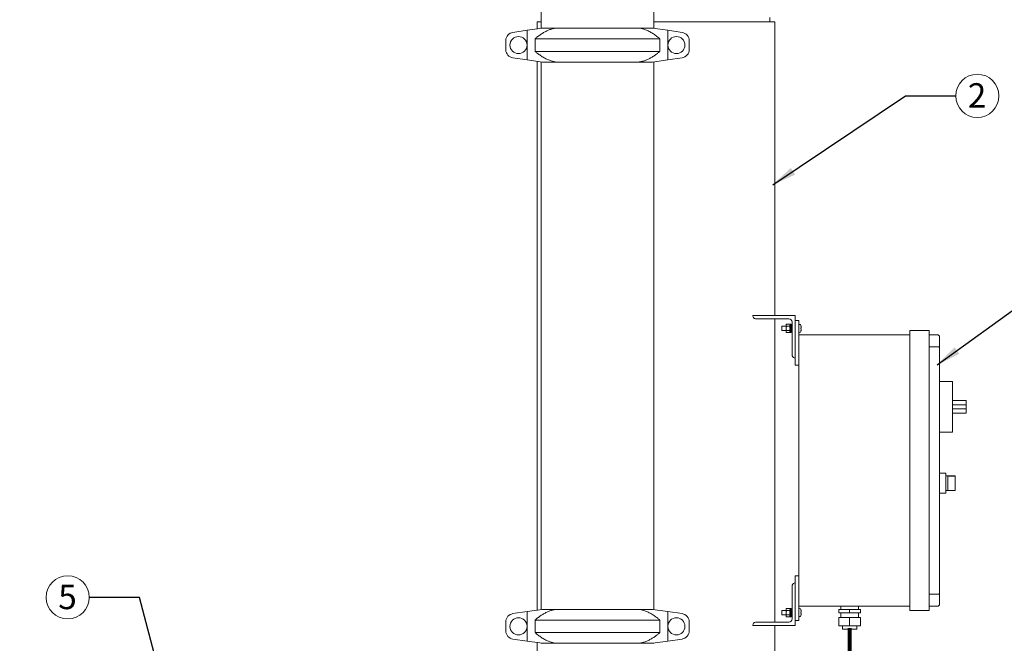
# Model space of a CAD drawing. Units: inches. Extents: x 0.1 to 22.1, y 0.1 to 17.1.
# Drawn here: x 3.9 to 8.8, y 4.3 to 7.3 of the extents above; entities that cross this region are included whole.
import ezdxf

# ---------------------------------------------------------------- set-up
doc = ezdxf.new("R2010")
doc.units = ezdxf.units.IN
doc.header["$MEASUREMENT"] = 0
doc.layers.add('7', color=7, linetype='Continuous', lineweight=15)
doc.styles.add('SLDTEXTSTYLE0', font='TXT', dxfattribs={"width": 0.75})
doc.dimstyles.new('SLDDIMSTYLE1', dxfattribs={"dimtxt": 0.12, "dimasz": 0.12, "dimexe": 0, "dimexo": 0.0625, "dimgap": 0.03, "dimtad": 0, "dimtih": 1, "dimtoh": 1, "dimlfac": 12, "dimrnd": 1e-09, "dimzin": 12, "dimdsep": 46, "dimlunit": 5, "dimtxsty": 'SLDTEXTSTYLE0', "dimsah": 1, "dimcen": 0.09, "dimadec": 0, "dimazin": 3, "dimtfac": 1, "dimtofl": 0, "dimtmove": 0, "dimatfit": 3, "dimfxl": 0, "dimfrac": 2, "dimtolj": 1, "dimtzin": 12, "dimarcsym": 0})
doc.dimstyles.new('SLDDIMSTYLE2', dxfattribs={"dimtxt": 0, "dimasz": 0.12, "dimexe": 0, "dimexo": 0.0625, "dimgap": 0, "dimtad": 0, "dimtih": 1, "dimtoh": 1, "dimdec": 0, "dimrnd": 1e-09, "dimzin": 0, "dimdsep": 46, "dimlunit": 5, "dimtxsty": 'Standard', "dimsah": 1, "dimcen": 0.09, "dimadec": 0, "dimazin": 0, "dimtfac": 0.12, "dimtdec": 0, "dimtofl": 0, "dimtmove": 0, "dimatfit": 3, "dimfxl": 0, "dimfrac": 2, "dimtolj": 1, "dimtzin": 0, "dimarcsym": 0})

# ---------------------------------------------------------------- blocks, each defined once
blk = doc.blocks.new('_D_1')
at = {"layer": '7'}
for p, q in [((6.7466, 8.9052), (3.0183, 8.9052)), ((3.1433, 8.9052), (3.1433, 5.414)), ((3.2697, 5.3997), (3.2697, 5.238)), ((3.2697, 5.3997), (3.294, 5.3997)), ((3.7216, 5.3997), (3.6972, 5.3997)), ((3.7216, 5.3997), (3.7216, 5.238)), ((3.1433, 1.827), (3.1433, 5.2237)), ((3.2697, 5.238), (3.294, 5.238)), ((3.7216, 5.238), (3.6972, 5.238)), ((4.1087, 1.827), (3.0183, 1.827))]:
    blk.add_line(p, q, dxfattribs=at)
for points in [[(3.1433, 8.9052), (3.1233, 8.7852), (3.1633, 8.7852)], [(3.1433, 1.827), (3.1633, 1.947), (3.1233, 1.947)]]:
    blk.add_solid(points, dxfattribs=at)
at = {"layer": '7', "char_height": 0.12, "attachment_point": 1, "style": 'SLDTEXTSTYLE0'}
for s, insert in [('84-15/16"', (2.5164, 5.3784)), ('2157', (3.3184, 5.3784))]:
    blk.add_mtext(s, dxfattribs=dict(at, insert=insert))
blk = doc.blocks.new('SW_NOTE_3')
at = {"layer": '7', "color": 0}
blk.add_circle((0.106, 0), 0.106, dxfattribs=at)
at = {"layer": '7', "color": 0, "insert": (0.1048, 0.0621), "char_height": 0.12, "attachment_point": 2, "style": 'SLDTEXTSTYLE0'}
blk.add_mtext('2', dxfattribs=at)
blk = doc.blocks.new('SW_NOTE_4')
at = {"layer": '7', "color": 0}
blk.add_circle((-0.106, 0), 0.106, dxfattribs=at)
at = {"layer": '7', "color": 0, "insert": (-0.1072, 0.0621), "char_height": 0.12, "attachment_point": 2, "style": 'SLDTEXTSTYLE0'}
blk.add_mtext('5', dxfattribs=at)

msp = doc.modelspace()

# ---------------------------------------------------------------- linework, layer by layer
at = {"color": 7, "linetype": 'Continuous', "lineweight": 15}
for p, q in [((6.48685, 7.74932), (6.48685, 7.29099)), ((7.03893, 7.29099), (7.03893, 7.74932)), ((6.46601, 7.32182), (6.46601, 7.2873)), ((6.46601, 7.32182), (6.48685, 7.32182)), ((7.03893, 7.32182), (7.04935, 7.32182)), ((7.04935, 7.32182), (7.63268, 7.32182)), ((7.60924, 7.32182), (7.60924, 7.34266)), ((7.63268, 5.87912), (7.63268, 7.32182)), ((6.41784, 7.28078), (6.34776, 7.26991)), ((6.41784, 7.28078), (6.49322, 7.29099)), ((6.41784, 7.28078), (6.41784, 7.13454)), ((6.49322, 7.29099), (6.48685, 7.29099)), ((6.49322, 7.29099), (6.5626, 7.29099)), ((6.5626, 7.29099), (6.96317, 7.29099)), ((6.96317, 7.29099), (7.03256, 7.29099)), ((7.03893, 7.29099), (7.03256, 7.29099)), ((7.03256, 7.29099), (7.10793, 7.28078)), ((7.10793, 7.28078), (7.10793, 7.13454)), ((7.17802, 7.26991), (7.10793, 7.28078)), ((6.31256, 7.18394), (6.31256, 7.23137)), ((7.06934, 7.23863), (6.45644, 7.23863)), ((6.45644, 7.23863), (6.45644, 7.17669)), ((7.06934, 7.17669), (7.06934, 7.23863)), ((7.21331, 7.18658), (7.21331, 7.22874)), ((6.45644, 7.17669), (7.06934, 7.17669)), ((6.34776, 7.1454), (6.41784, 7.13454)), ((6.49322, 7.12432), (6.41784, 7.13454)), ((6.46601, 7.12801), (6.46601, 4.43314)), ((6.48685, 7.12519), (6.48685, 4.43596)), ((6.5626, 7.12432), (6.49322, 7.12432)), ((6.96317, 7.12432), (6.5626, 7.12432)), ((7.03256, 7.12432), (6.96317, 7.12432)), ((7.10793, 7.13454), (7.03256, 7.12432)), ((7.03893, 4.43596), (7.03893, 7.12519)), ((7.10793, 7.13454), (7.17802, 7.1454)), ((7.52547, 5.8791), (7.52547, 5.87912)), ((7.53589, 5.87912), (7.52547, 5.87912)), ((7.53589, 5.87912), (7.73381, 5.87912)), ((7.70256, 5.86349), (7.54108, 5.86349)), ((7.63268, 4.37391), (7.63268, 5.86349)), ((7.71818, 5.68639), (7.71818, 5.84787)), ((7.73381, 5.87912), (7.73381, 5.6812)), ((7.75047, 5.85495), (7.73381, 5.85495)), ((7.75047, 5.85495), (7.75047, 5.82891)), ((7.66797, 5.82703), (7.66714, 5.8262)), ((7.66714, 5.80703), (7.66714, 5.8262)), ((7.66714, 5.80703), (7.66797, 5.8062)), ((7.68897, 5.82703), (7.66797, 5.82703)), ((7.66797, 5.82703), (7.66797, 5.8062)), ((7.66797, 5.8062), (7.68897, 5.8062)), ((7.69106, 5.83766), (7.68897, 5.83484)), ((7.68897, 5.83484), (7.68897, 5.8324)), ((7.68897, 5.8324), (7.68897, 5.81662)), ((7.68897, 5.81662), (7.68897, 5.80083)), ((7.68897, 5.80083), (7.68897, 5.79839)), ((7.69106, 5.83766), (7.70572, 5.83766)), ((7.69106, 5.82714), (7.70572, 5.82714)), ((7.69106, 5.80609), (7.70572, 5.80609)), ((7.70781, 5.83484), (7.70572, 5.83766)), ((7.71297, 5.83691), (7.70781, 5.83691)), ((7.70781, 5.83691), (7.70781, 5.79632)), ((7.71297, 5.83691), (7.71297, 5.79632)), ((7.71818, 5.82703), (7.71297, 5.82703)), ((7.71297, 5.8062), (7.71818, 5.8062)), ((7.75047, 5.82891), (7.75047, 5.78537)), ((8.29631, 5.8062), (8.39006, 5.8062)), ((8.29631, 5.79578), (8.29631, 5.8062)), ((8.39006, 5.8062), (8.39006, 5.79578)), ((7.68897, 5.79839), (7.69106, 5.79557)), ((7.69106, 5.79557), (7.70572, 5.79557)), ((7.70572, 5.79557), (7.70781, 5.79839)), ((7.70781, 5.79632), (7.71297, 5.79632)), ((7.75047, 5.78537), (8.29631, 5.78537)), ((7.75047, 5.77495), (7.75047, 5.78537)), ((7.75047, 5.77495), (7.75047, 4.46245)), ((8.29631, 5.79578), (8.29631, 4.44162)), ((8.39006, 5.79578), (8.39006, 4.44162)), ((8.43172, 5.78537), (8.39006, 5.78537)), ((8.44214, 5.77495), (8.44214, 5.72212)), ((8.43172, 5.72644), (8.39006, 5.72644)), ((8.44214, 5.72212), (8.44214, 4.51527)), ((7.73379, 5.67078), (7.73381, 5.67078)), ((7.73381, 5.6812), (7.73381, 5.67078)), ((7.73381, 5.67078), (7.73381, 5.6362)), ((7.75047, 5.6362), (7.73381, 5.6362)), ((8.50464, 5.5562), (8.44214, 5.5562)), ((8.50464, 5.5562), (8.50464, 5.52495)), ((8.50464, 5.52495), (8.50464, 5.33745)), ((8.57235, 5.46245), (8.50464, 5.46245)), ((8.57235, 5.44162), (8.57235, 5.46245)), ((8.57235, 5.44162), (8.50464, 5.44162)), ((8.57235, 5.42078), (8.50464, 5.42078)), ((8.57235, 5.42078), (8.57235, 5.44162)), ((8.57235, 5.39995), (8.57235, 5.42078)), ((8.57235, 5.39995), (8.50464, 5.39995)), ((8.50464, 5.33745), (8.50464, 5.3062)), ((8.50464, 5.3062), (8.44214, 5.3062)), ((8.47339, 5.10568), (8.44214, 5.10568)), ((8.47339, 5.10568), (8.47339, 5.00672)), ((8.51818, 5.09266), (8.47339, 5.09266)), ((8.51818, 5.09114), (8.48172, 5.09114)), ((8.48172, 5.09114), (8.48172, 5.02126)), ((8.51818, 5.09266), (8.51818, 5.09114)), ((8.51818, 5.09114), (8.51818, 5.02126)), ((8.44214, 5.00672), (8.47339, 5.00672)), ((8.47339, 5.01974), (8.51818, 5.01974)), ((8.51818, 5.02126), (8.48172, 5.02126)), ((8.51818, 5.02126), (8.51818, 5.01974)), ((7.75047, 4.6012), (7.73381, 4.6012)), ((7.73381, 4.6012), (7.73381, 4.56662)), ((7.71818, 4.55101), (7.71818, 4.38953)), ((7.73379, 4.56662), (7.73381, 4.56662)), ((7.73381, 4.5562), (7.73381, 4.56662)), ((7.73381, 4.35828), (7.73381, 4.5562)), ((8.43172, 4.51096), (8.39006, 4.51096)), ((8.44214, 4.51527), (8.44214, 4.46245)), ((7.75047, 4.45203), (7.75047, 4.46245)), ((8.29631, 4.45203), (7.75047, 4.45203)), ((7.75047, 4.45203), (7.75047, 4.40849)), ((7.95672, 4.45203), (7.95672, 4.43537)), ((8.04422, 4.43537), (8.04422, 4.45203)), ((8.43172, 4.45203), (8.39006, 4.45203)), ((6.41784, 4.42661), (6.34776, 4.41575)), ((6.41784, 4.42661), (6.49322, 4.43682)), ((6.41784, 4.42661), (6.41784, 4.28037)), ((6.49322, 4.43682), (6.5626, 4.43682)), ((6.5626, 4.43682), (6.96317, 4.43682)), ((6.96317, 4.43682), (7.03256, 4.43682)), ((7.03256, 4.43682), (7.10793, 4.42661)), ((7.10793, 4.42661), (7.10793, 4.28037)), ((7.17802, 4.41575), (7.10793, 4.42661)), ((7.66797, 4.4312), (7.66714, 4.43037)), ((7.66714, 4.4112), (7.66714, 4.43037)), ((7.66714, 4.4112), (7.66797, 4.41037)), ((7.68897, 4.4312), (7.66797, 4.4312)), ((7.66797, 4.4312), (7.66797, 4.41037)), ((7.66797, 4.41037), (7.68897, 4.41037)), ((7.69106, 4.44183), (7.68897, 4.43901)), ((7.68897, 4.43901), (7.68897, 4.43657)), ((7.68897, 4.43657), (7.68897, 4.42078)), ((7.68897, 4.42078), (7.68897, 4.405)), ((7.68897, 4.405), (7.68897, 4.40255)), ((7.68897, 4.40255), (7.69106, 4.39973)), ((7.69106, 4.44183), (7.70572, 4.44183)), ((7.69106, 4.43131), (7.70572, 4.43131)), ((7.69106, 4.41026), (7.70572, 4.41026)), ((7.69106, 4.39973), (7.70572, 4.39973)), ((7.70781, 4.43901), (7.70572, 4.44183)), ((7.70572, 4.39973), (7.70781, 4.40255)), ((7.71297, 4.44107), (7.70781, 4.44107)), ((7.70781, 4.44107), (7.70781, 4.40049)), ((7.70781, 4.40049), (7.71297, 4.40049)), ((7.71297, 4.44107), (7.71297, 4.40049)), ((7.71818, 4.4312), (7.71297, 4.4312)), ((7.71297, 4.41037), (7.71818, 4.41037)), ((7.75047, 4.40849), (7.75047, 4.38245)), ((7.94756, 4.41974), (7.94756, 4.43537)), ((8.00047, 4.43537), (7.94756, 4.43537)), ((8.00047, 4.41974), (7.94756, 4.41974)), ((7.95672, 4.41974), (7.95672, 4.39724)), ((8.00047, 4.41974), (8.00047, 4.43537)), ((8.05339, 4.43537), (8.00047, 4.43537)), ((8.05339, 4.41974), (8.00047, 4.41974)), ((8.04422, 4.39724), (8.04422, 4.41974)), ((8.05339, 4.41974), (8.05339, 4.43537)), ((8.29631, 4.4312), (8.29631, 4.44162)), ((8.39006, 4.4312), (8.29631, 4.4312)), ((8.39006, 4.44162), (8.39006, 4.4312)), ((6.31256, 4.32978), (6.31256, 4.3772)), ((7.06934, 4.38446), (6.45644, 4.38446)), ((6.45644, 4.38446), (6.45644, 4.32252)), ((7.06934, 4.32252), (7.06934, 4.38446)), ((7.21331, 4.33241), (7.21331, 4.37457)), ((7.52547, 4.3583), (7.52547, 4.35828)), ((7.53589, 4.35828), (7.52547, 4.35828)), ((7.53589, 4.35828), (7.73381, 4.35828)), ((7.70256, 4.37391), (7.54108, 4.37391)), ((7.63268, 3.30099), (7.63268, 4.35828)), ((7.75047, 4.38245), (7.73381, 4.38245)), ((7.94756, 4.35557), (7.94756, 4.39724)), ((8.00047, 4.39724), (7.94756, 4.39724)), ((8.00047, 4.35557), (7.94756, 4.35557)), ((7.96589, 4.35557), (7.96589, 4.33995)), ((8.00047, 4.35557), (8.00047, 4.39724)), ((8.05339, 4.39724), (8.00047, 4.39724)), ((8.05339, 4.35557), (8.00047, 4.35557)), ((8.03506, 4.33995), (8.03506, 4.35557)), ((8.05339, 4.35557), (8.05339, 4.39724)), ((6.45644, 4.32252), (7.06934, 4.32252)), ((7.96589, 4.33995), (8.03506, 4.33995)), ((6.34776, 4.29124), (6.41784, 4.28037)), ((6.49322, 4.27016), (6.41784, 4.28037)), ((6.46601, 4.27384), (6.46601, 4.14195)), ((6.5626, 4.27016), (6.49322, 4.27016)), ((6.96317, 4.27016), (6.5626, 4.27016)), ((7.03256, 4.27016), (6.96317, 4.27016)), ((7.10793, 4.28037), (7.03256, 4.27016)), ((7.10793, 4.28037), (7.17802, 4.29124))]:
    msp.add_line(p, q, dxfattribs=at)
at = {"color": 7, "linetype": 'Continuous', "lineweight": 15, "flags": 128}
msp.add_lwpolyline([(7.76154, 4.4084), (7.76155, 4.40839), (7.76156, 4.40839), (7.76157, 4.40839), (7.76157, 4.40839)], dxfattribs=at)
at = {"color": 7, "linetype": 'Continuous', "lineweight": 15}
for centre in [(6.37539, 7.20766), (7.15039, 7.20766), (6.37539, 4.35349), (7.15039, 4.35349)]:
    msp.add_circle(centre, 0.042, dxfattribs=at)
for centre, radius, start, end in [((6.35414, 7.22874), 0.04167, 98.81207, 176.37569), ((7.17164, 7.22874), 0.04167, 360, 81.18793), ((6.35414, 7.18658), 0.04167, 183.62431, 261.18793), ((7.17164, 7.18658), 0.04167, 278.81207, 0), ((7.54108, 5.8791), 0.01561, 250.57203, 270), ((7.70256, 5.84787), 0.01562, 0, 90), ((7.75089, 5.83525), 0.000417, 107.4746, 180), ((7.75506, 5.82202), 0.01429, 72.63563, 107.4746), ((7.75912, 5.83502), 0.000667, 19.62646, 72.63563), ((7.70751, 5.81662), 0.05546, 12.90923, 19.62646), ((7.70751, 5.81662), 0.05546, 340.37354, 347.09077), ((7.76149, 5.82951), 0.000508, 275.34668, 278.90336), ((7.70742, 5.81665), 0.05551, 10.74016, 12.86136), ((7.77224, 5.7331), 0.08605, 96.86261, 97.14453), ((7.70593, 5.81662), 0.05564, 358.07851, 1.92149), ((7.77224, 5.90013), 0.08605, 262.85547, 263.13739), ((7.70727, 5.81662), 0.05566, 347.14161, 349.25686), ((7.76149, 5.80372), 0.000508, 81.09664, 84.65332), ((7.75089, 5.79798), 0.000417, 180, 252.5254), ((7.75506, 5.81122), 0.01429, 252.5254, 287.36437), ((7.75912, 5.79821), 0.000667, 287.36437, 340.37354), ((8.43172, 5.77495), 0.01042, 0, 90), ((7.73379, 5.68639), 0.01561, 180, 199.42797), ((7.73379, 4.55101), 0.01561, 160.57203, 180), ((8.43172, 4.46245), 0.01042, 270, 0), ((6.35414, 4.37457), 0.04167, 98.81207, 176.37569), ((7.17164, 4.37457), 0.04167, 0, 81.18793), ((7.75089, 4.43942), 0.000417, 107.4746, 180), ((7.75089, 4.40215), 0.000417, 180, 252.5254), ((7.75506, 4.42618), 0.01429, 72.63563, 107.4746), ((7.75506, 4.41538), 0.01429, 252.5254, 287.36437), ((7.75912, 4.43919), 0.000667, 19.62646, 72.63563), ((7.75912, 4.40238), 0.000667, 287.36437, 340.37354), ((7.70751, 4.42078), 0.05546, 12.90923, 19.62646), ((7.70751, 4.42078), 0.05546, 340.37354, 347.09077), ((7.76143, 4.43421), 0.00104, 275.90808, 277.63624), ((7.70747, 4.42082), 0.05546, 10.73794, 12.86135), ((7.80174, 4.09718), 0.32794, 96.96658, 97.04056), ((7.70593, 4.42078), 0.05564, 358.07837, 1.92163), ((7.77224, 4.5043), 0.08605, 262.85547, 263.13739), ((7.70744, 4.42075), 0.05549, 347.13822, 349.26025), ((7.54108, 4.3583), 0.01561, 90, 109.42797), ((7.70256, 4.38953), 0.01563, 270, 0), ((6.35414, 4.33241), 0.04167, 183.62431, 261.18793), ((7.17164, 4.33241), 0.04167, 278.81207, 0)]:
    msp.add_arc(centre, radius, start, end, dxfattribs=at)
for centre, start_param, end_param in [((8.43172, 5.72213), 0, 1.5707963), ((8.43172, 4.51527), 4.712389, 6.2831853)]:
    msp.add_ellipse(centre, major_axis=(0.01042, 0), ratio=0.4142136, start_param=start_param, end_param=end_param, dxfattribs=at)
for points, knots in [([(6.45644, 7.23863), (6.46064, 7.24211), (6.46945, 7.24939), (6.48332, 7.25949), (6.4981, 7.26893), (6.51342, 7.27711), (6.52933, 7.28375), (6.54575, 7.28873), (6.55697, 7.29023), (6.5626, 7.29099)], [0, 0, 0, 0, 0.1303467, 0.2729369, 0.4155034, 0.5605006, 0.7054581, 0.8520361, 1, 1, 1, 1]), ([(6.96317, 7.29099), (6.96767, 7.29042), (6.9767, 7.28929), (6.99167, 7.28536), (7.00793, 7.27923), (7.02538, 7.27034), (7.04238, 7.25962), (7.05703, 7.24885), (7.06586, 7.24151), (7.06934, 7.23863)], [0, 0, 0, 0, 0.11804817, 0.23687431, 0.3984586, 0.56010579, 0.72607742, 0.89209369, 1, 1, 1, 1]), ([(6.5626, 7.12432), (6.55811, 7.12489), (6.54908, 7.12603), (6.53411, 7.12996), (6.51785, 7.13609), (6.5004, 7.14497), (6.4834, 7.15569), (6.46874, 7.16647), (6.45992, 7.1738), (6.45644, 7.17669)], [0, 0, 0, 0, 0.11804813, 0.23687422, 0.39845846, 0.5601047, 0.72607741, 0.89209233, 1, 1, 1, 1]), ([(7.06934, 7.17669), (7.06513, 7.17321), (7.05633, 7.16592), (7.04245, 7.15582), (7.02768, 7.14639), (7.01236, 7.13821), (6.99645, 7.13157), (6.98003, 7.12658), (6.96881, 7.12508), (6.96317, 7.12432)], [0, 0, 0, 0, 0.130348, 0.2729382, 0.4155045, 0.5605008, 0.7054582, 0.8520361, 1, 1, 1, 1]), ([(7.53589, 5.86438), (7.53475, 5.86487), (7.53223, 5.86597), (7.52886, 5.86902), (7.52616, 5.87347), (7.52548, 5.8771), (7.52547, 5.87909), (7.52547, 5.8791)], [0, 0, 0, 0, 0.16640734, 0.37023814, 0.653731, 0.99795443, 1, 1, 1, 1]), ([(7.68897, 5.8324), (7.6893, 5.83397), (7.68967, 5.83577), (7.6909, 5.83745), (7.69106, 5.83766)], [0, 0, 0, 0, 0.8722395, 1, 1, 1, 1]), ([(7.69106, 5.82714), (7.69007, 5.82876), (7.689, 5.83049), (7.68897, 5.83228), (7.68897, 5.8324)], [0, 0, 0, 0, 0.93207878, 1, 1, 1, 1]), ([(7.68897, 5.81662), (7.68899, 5.8173), (7.68907, 5.82089), (7.69017, 5.82434), (7.69106, 5.82714)], [0, 0, 0, 0, 0.1896718, 1, 1, 1, 1]), ([(7.69106, 5.80609), (7.69074, 5.80698), (7.68953, 5.81036), (7.68921, 5.81396), (7.68897, 5.81662)], [0, 0, 0, 0, 0.2620676, 1, 1, 1, 1]), ([(7.68897, 5.80083), (7.6893, 5.80239), (7.68967, 5.80419), (7.6909, 5.80588), (7.69106, 5.80609)], [0, 0, 0, 0, 0.8722204, 1, 1, 1, 1]), ([(7.69106, 5.79557), (7.69007, 5.79718), (7.689, 5.79892), (7.68897, 5.80071), (7.68897, 5.80083)], [0, 0, 0, 0, 0.9320606, 1, 1, 1, 1]), ([(7.70781, 5.8324), (7.70748, 5.83397), (7.7071, 5.83577), (7.70588, 5.83745), (7.70572, 5.83766)], [0, 0, 0, 0, 0.8722395, 1, 1, 1, 1]), ([(7.70572, 5.82714), (7.70671, 5.82876), (7.70777, 5.83049), (7.7078, 5.83228), (7.70781, 5.8324)], [0, 0, 0, 0, 0.93207878, 1, 1, 1, 1]), ([(7.70781, 5.81662), (7.70779, 5.8173), (7.70771, 5.82089), (7.70661, 5.82434), (7.70572, 5.82714)], [0, 0, 0, 0, 0.1896718, 1, 1, 1, 1]), ([(7.70572, 5.80609), (7.70604, 5.80698), (7.70725, 5.81036), (7.70757, 5.81396), (7.70781, 5.81662)], [0, 0, 0, 0, 0.2620676, 1, 1, 1, 1]), ([(7.70781, 5.80083), (7.70748, 5.80239), (7.7071, 5.80419), (7.70588, 5.80588), (7.70572, 5.80609)], [0, 0, 0, 0, 0.8722204, 1, 1, 1, 1]), ([(7.70572, 5.79557), (7.70671, 5.79718), (7.70777, 5.79892), (7.7078, 5.80071), (7.70781, 5.80083)], [0, 0, 0, 0, 0.9320606, 1, 1, 1, 1]), ([(7.76196, 5.82699), (7.76212, 5.82604), (7.76245, 5.82413), (7.76264, 5.8216), (7.76259, 5.8197), (7.76233, 5.81871), (7.76206, 5.81858), (7.76196, 5.81853)], [0, 0, 0, 0, 0.2184541, 0.4371436, 0.6510297, 0.8632916, 1, 1, 1, 1]), ([(7.76196, 5.8147), (7.76212, 5.81458), (7.76245, 5.81436), (7.76264, 5.81285), (7.76259, 5.81068), (7.76233, 5.80835), (7.76206, 5.80683), (7.76196, 5.80624)], [0, 0, 0, 0, 0.2184423, 0.4371323, 0.6510197, 0.863273, 1, 1, 1, 1]), ([(7.71907, 5.6812), (7.71956, 5.68006), (7.72066, 5.67754), (7.72371, 5.67417), (7.72815, 5.67147), (7.7318, 5.67078), (7.73378, 5.67078), (7.73379, 5.67078)], [0, 0, 0, 0, 0.1664165, 0.3702345, 0.653725, 0.9979613, 1, 1, 1, 1]), ([(7.71907, 4.5562), (7.71956, 4.55733), (7.72066, 4.55986), (7.72371, 4.56323), (7.72815, 4.56593), (7.7318, 4.56662), (7.73378, 4.56662), (7.73379, 4.56662)], [0, 0, 0, 0, 0.16640893, 0.37023348, 0.65372446, 0.99796128, 1, 1, 1, 1]), ([(6.45644, 4.38446), (6.46064, 4.38794), (6.46945, 4.39523), (6.48332, 4.40533), (6.4981, 4.41476), (6.51342, 4.42294), (6.52933, 4.42958), (6.54575, 4.43456), (6.55697, 4.43607), (6.5626, 4.43682)], [0, 0, 0, 0, 0.1303483, 0.2729383, 0.4155038, 0.5605008, 0.7054587, 0.8520366, 1, 1, 1, 1]), ([(6.96317, 4.43682), (6.96767, 4.43626), (6.9767, 4.43512), (6.99167, 4.43119), (7.00793, 4.42506), (7.02538, 4.41617), (7.04238, 4.40546), (7.05703, 4.39468), (7.06586, 4.38735), (7.06934, 4.38446)], [0, 0, 0, 0, 0.1180479, 0.2368737, 0.3984583, 0.5601049, 0.7260766, 0.892093, 1, 1, 1, 1]), ([(7.68897, 4.43657), (7.6893, 4.43814), (7.68967, 4.43993), (7.6909, 4.44162), (7.69106, 4.44183)], [0, 0, 0, 0, 0.8722309, 1, 1, 1, 1]), ([(7.69106, 4.43131), (7.69007, 4.43292), (7.689, 4.43466), (7.68897, 4.43645), (7.68897, 4.43657)], [0, 0, 0, 0, 0.9320697, 1, 1, 1, 1]), ([(7.68897, 4.42078), (7.68899, 4.42146), (7.68907, 4.42506), (7.69017, 4.42851), (7.69106, 4.43131)], [0, 0, 0, 0, 0.1896684, 1, 1, 1, 1]), ([(7.69106, 4.41026), (7.69074, 4.41114), (7.68953, 4.41453), (7.68921, 4.41813), (7.68897, 4.42078)], [0, 0, 0, 0, 0.262085, 1, 1, 1, 1]), ([(7.68897, 4.405), (7.6893, 4.40656), (7.68967, 4.40836), (7.6909, 4.41004), (7.69106, 4.41026)], [0, 0, 0, 0, 0.872229, 1, 1, 1, 1]), ([(7.69106, 4.39973), (7.69007, 4.40135), (7.689, 4.40308), (7.68897, 4.40487), (7.68897, 4.405)], [0, 0, 0, 0, 0.9320697, 1, 1, 1, 1]), ([(7.70781, 4.43657), (7.70748, 4.43814), (7.7071, 4.43993), (7.70588, 4.44162), (7.70572, 4.44183)], [0, 0, 0, 0, 0.8722309, 1, 1, 1, 1]), ([(7.70572, 4.43131), (7.70671, 4.43292), (7.70777, 4.43466), (7.7078, 4.43645), (7.70781, 4.43657)], [0, 0, 0, 0, 0.9320697, 1, 1, 1, 1]), ([(7.70781, 4.42078), (7.70779, 4.42146), (7.70771, 4.42506), (7.70661, 4.42851), (7.70572, 4.43131)], [0, 0, 0, 0, 0.1896684, 1, 1, 1, 1]), ([(7.70572, 4.41026), (7.70604, 4.41114), (7.70725, 4.41453), (7.70757, 4.41813), (7.70781, 4.42078)], [0, 0, 0, 0, 0.262085, 1, 1, 1, 1]), ([(7.70781, 4.405), (7.70748, 4.40656), (7.7071, 4.40836), (7.70588, 4.41004), (7.70572, 4.41026)], [0, 0, 0, 0, 0.872229, 1, 1, 1, 1]), ([(7.70572, 4.39973), (7.70671, 4.40135), (7.70777, 4.40308), (7.7078, 4.40487), (7.70781, 4.405)], [0, 0, 0, 0, 0.9320697, 1, 1, 1, 1]), ([(7.76196, 4.43116), (7.76212, 4.43021), (7.76245, 4.4283), (7.76264, 4.42576), (7.76259, 4.42387), (7.76233, 4.42288), (7.76206, 4.42275), (7.76196, 4.4227)], [0, 0, 0, 0, 0.2184401, 0.4371428, 0.6510196, 0.8632932, 1, 1, 1, 1]), ([(7.76196, 4.41886), (7.76212, 4.41875), (7.76245, 4.41852), (7.76264, 4.41702), (7.76259, 4.41485), (7.76233, 4.41252), (7.76206, 4.411), (7.76196, 4.41041)], [0, 0, 0, 0, 0.2184471, 0.4371391, 0.6510174, 0.8632861, 1, 1, 1, 1]), ([(7.53589, 4.37302), (7.53475, 4.37252), (7.53223, 4.37142), (7.52886, 4.36837), (7.52616, 4.36393), (7.52548, 4.36029), (7.52547, 4.35831), (7.52547, 4.3583)], [0, 0, 0, 0, 0.1664039, 0.3702299, 0.6537234, 0.9979613, 1, 1, 1, 1]), ([(6.5626, 4.27016), (6.55811, 4.27072), (6.54908, 4.27186), (6.53411, 4.27579), (6.51785, 4.28192), (6.5004, 4.29081), (6.4834, 4.30152), (6.46874, 4.3123), (6.45992, 4.31963), (6.45644, 4.32252)], [0, 0, 0, 0, 0.1180479, 0.236874, 0.3984582, 0.5601048, 0.7260766, 0.892093, 1, 1, 1, 1]), ([(7.06934, 4.32252), (7.06513, 4.31904), (7.05633, 4.31175), (7.04245, 4.30165), (7.02768, 4.29222), (7.01236, 4.28404), (6.99645, 4.2774), (6.98003, 4.27242), (6.96881, 4.27091), (6.96317, 4.27016)], [0, 0, 0, 0, 0.1303475, 0.2729376, 0.4155037, 0.5605008, 0.7054587, 0.8520365, 1, 1, 1, 1]), ([(6.49265, 4.27016), (6.49119, 4.27016), (6.48813, 4.27016), (6.48656, 4.27016), (6.48697, 4.27016), (6.48703, 4.27016)], [0, 0, 0, 0, 0.4398843, 0.9223545, 1, 1, 1, 1]), ([(7.03875, 4.27016), (7.03861, 4.27016), (7.03831, 4.27016), (7.03615, 4.27016), (7.03358, 4.27016), (7.03313, 4.27016)], [0, 0, 0, 0, 0.4088662, 0.8961529, 1, 1, 1, 1])]:
    msp.add_open_spline(points, degree=3, knots=knots, dxfattribs=at)
at = {"layer": '7', "lineweight": 80}
msp.add_line((8.00047, 4.34403), (8.00047, 3.29903), dxfattribs=at)

# ---------------------------------------------------------------- block references
at = {"layer": '7'}
for name, p in [('SW_NOTE_3', (8.52104, 6.9582)), ('SW_NOTE_4', (4.26865, 4.49589))]:
    msp.add_blockref(name, p, dxfattribs=at)

# ---------------------------------------------------------------- dimensions: what is measured, and where the dimension line sits
dim = msp.add_linear_dim(base=(3.14333, 8.90516), p1=(4.15872, 1.82703), p2=(6.79664, 8.90516), angle=90, dimstyle='SLDDIMSTYLE1', dxfattribs=at)
dim.commit()
dim.dimension.update_dxf_attribs({"geometry": '_D_1', "text_midpoint": (3.14333, 5.31885), "dimtype": 160})

# ---------------------------------------------------------------- leaders
for points in [[(7.62313, 6.52136), (8.27498, 6.9582), (8.52104, 6.9582)], [(8.43011, 5.63752), (8.89168, 5.9706), (9.13774, 5.9706)], [(4.69785, 3.8062), (4.51471, 4.49589), (4.26865, 4.49589)]]:
    msp.add_leader(points, dimstyle='SLDDIMSTYLE2', dxfattribs=at)

doc.saveas('drawing.dxf')
